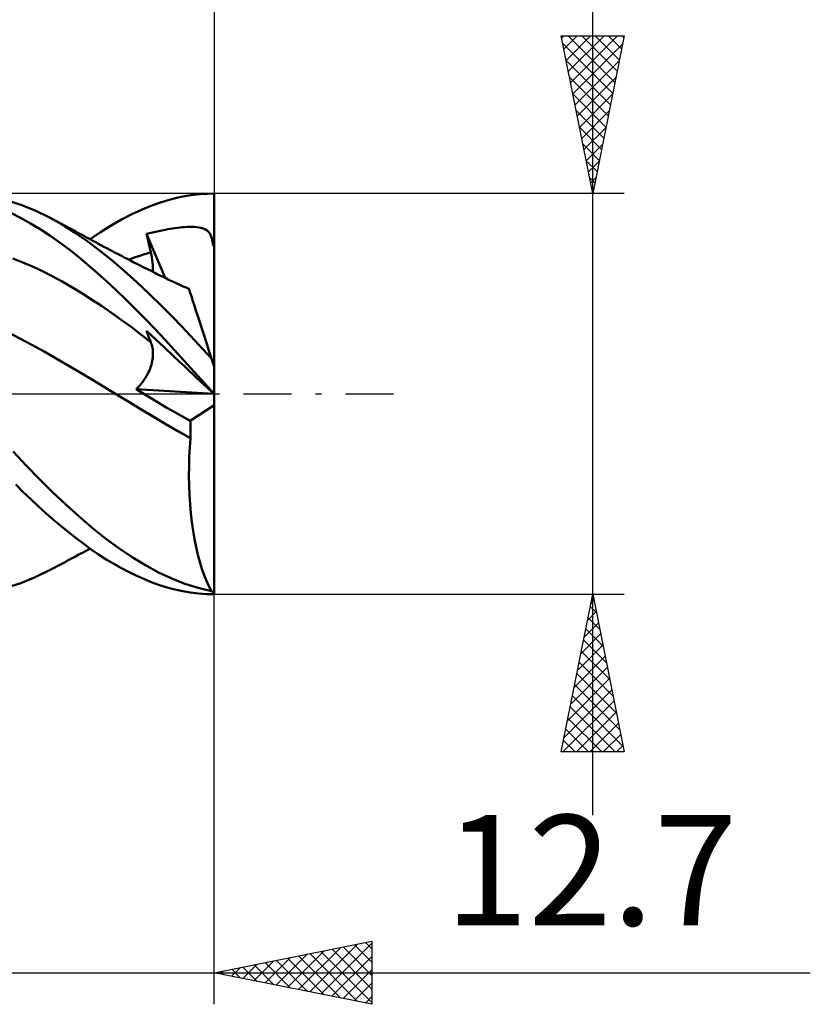
# Model space of a CAD drawing. Units: millimetres. Extents: x -26.6 to 37.9, y -19.4 to 46.8.
# Drawn here: x 12.8 to 37.9, y -19.4 to 11.9 of the extents above; entities that cross this region are included whole.
import ezdxf
from ezdxf.enums import TextEntityAlignment as Align

# ---------------------------------------------------------------- set-up
doc = ezdxf.new("R2010")
doc.units = ezdxf.units.MM
doc.header["$LTSCALE"] = 3.8
doc.linetypes.add('LONGDASH_DASH', pattern=[0.85, 0.4, -0.2, 0.05, -0.2])
for name, color, linetype in [('1', 4, 'CONTINUOUS'), ('2', 7, 'CONTINUOUS'), ('4', 2, 'LONGDASH_DASH'), ('CUT', 1, 'CONTINUOUS'), ('SK2', 7, 'CONTINUOUS'), ('SK4', 2, 'LONGDASH_DASH')]:
    doc.layers.add(name, color=color, linetype=linetype)
doc.styles.get("Standard").update_dxf_attribs({"font": 'Monospac821 BT'})

msp = doc.modelspace()

# ---------------------------------------------------------------- linework, layer by layer
at = {"layer": '1', "color": 4, "linetype": 'CONTINUOUS', "lineweight": 50}
for p, q in [((17.894, 6.234), (18.113, 6.276)), ((18.113, 6.276), (18.332, 6.308)), ((18.332, 6.308), (18.552, 6.331)), ((18.552, 6.331), (18.771, 6.345)), ((18.771, 6.345), (18.99, 6.35)), ((18.99, 6.126), (18.99, 6.35)), ((12.859, 5.995), (12.41, 6.142)), ((13.312, 5.809), (12.859, 5.995)), ((16.682, 5.838), (16.964, 5.954)), ((16.964, 5.954), (17.223, 6.048)), ((17.223, 6.048), (17.458, 6.123)), ((17.458, 6.123), (17.676, 6.183)), ((17.676, 6.183), (17.894, 6.234)), ((18.99, 5.901), (18.99, 6.126)), ((12.868, 5.572), (12.566, 5.727)), ((13.771, 5.587), (13.312, 5.809)), ((16.055, 5.531), (16.379, 5.698)), ((16.379, 5.698), (16.682, 5.838)), ((18.99, 5.677), (18.99, 5.901)), ((18.99, 5.453), (18.99, 5.677)), ((13.169, 5.403), (12.868, 5.572)), ((13.472, 5.22), (13.169, 5.403)), ((14.168, 5.366), (13.771, 5.587)), ((13.85, 5.546), (13.771, 5.587)), ((13.929, 5.504), (13.85, 5.546)), ((14.008, 5.462), (13.929, 5.504)), ((14.087, 5.421), (14.008, 5.462)), ((14.166, 5.379), (14.087, 5.421)), ((14.245, 5.337), (14.166, 5.379)), ((14.564, 5.119), (14.168, 5.366)), ((14.324, 5.295), (14.245, 5.337)), ((15.386, 5.131), (15.72, 5.34)), ((15.72, 5.34), (16.055, 5.531)), ((18.99, 5.228), (18.99, 5.453)), ((13.776, 5.022), (13.472, 5.22)), ((14.08, 4.81), (13.776, 5.022)), ((14.403, 5.253), (14.324, 5.295)), ((14.485, 5.209), (14.403, 5.253)), ((14.567, 5.165), (14.485, 5.209)), ((14.956, 4.848), (14.564, 5.119)), ((14.649, 5.121), (14.567, 5.165)), ((14.731, 5.077), (14.649, 5.121)), ((14.802, 5.039), (14.731, 5.077)), ((14.874, 5), (14.802, 5.039)), ((14.946, 4.961), (14.874, 5)), ((15.053, 4.902), (15.386, 5.131)), ((16.846, 5.078), (16.995, 5.111)), ((16.864, 4.994), (16.846, 5.078)), ((17.438, 3.675), (16.846, 5.078)), ((16.882, 4.91), (16.864, 4.994)), ((16.995, 5.111), (17.139, 5.141)), ((17.139, 5.141), (17.277, 5.169)), ((17.277, 5.169), (17.392, 5.194)), ((17.392, 5.194), (17.449, 5.205)), ((17.449, 5.205), (17.519, 5.219)), ((17.519, 5.219), (17.595, 5.233)), ((17.595, 5.233), (17.671, 5.246)), ((17.671, 5.246), (17.747, 5.257)), ((17.747, 5.257), (17.823, 5.267)), ((17.823, 5.267), (17.9, 5.276)), ((17.9, 5.276), (17.978, 5.284)), ((17.978, 5.284), (18.057, 5.289)), ((18.057, 5.289), (18.136, 5.293)), ((18.136, 5.293), (18.215, 5.295)), ((18.293, 5.294), (18.215, 5.295)), ((18.369, 5.291), (18.293, 5.294)), ((18.443, 5.285), (18.369, 5.291)), ((18.513, 5.275), (18.443, 5.285)), ((18.58, 5.261), (18.513, 5.275)), ((18.641, 5.243), (18.58, 5.261)), ((18.697, 5.22), (18.641, 5.243)), ((18.744, 5.192), (18.697, 5.22)), ((18.784, 5.161), (18.744, 5.192)), ((18.819, 5.125), (18.784, 5.161)), ((18.848, 5.083), (18.819, 5.125)), ((18.873, 5.037), (18.848, 5.083)), ((18.894, 4.985), (18.873, 5.037)), ((18.99, 5.004), (18.99, 5.228)), ((18.99, 4.78), (18.99, 5.004)), ((14.383, 4.584), (14.08, 4.81)), ((15.017, 4.922), (14.946, 4.961)), ((15.346, 4.553), (14.956, 4.848)), ((15.089, 4.883), (15.017, 4.922)), ((15.161, 4.844), (15.089, 4.883)), ((15.232, 4.806), (15.161, 4.844)), ((15.304, 4.767), (15.232, 4.806)), ((15.398, 4.716), (15.304, 4.767)), ((15.493, 4.666), (15.398, 4.716)), ((16.9, 4.826), (16.882, 4.91)), ((16.919, 4.742), (16.9, 4.826)), ((16.939, 4.657), (16.919, 4.742)), ((18.912, 4.926), (18.894, 4.985)), ((18.928, 4.858), (18.912, 4.926)), ((18.942, 4.779), (18.928, 4.858)), ((18.942, 4.779), (18.95, 4.78)), ((18.944, 4.769), (18.942, 4.779)), ((18.947, 4.758), (18.944, 4.769)), ((18.95, 4.747), (18.947, 4.758)), ((18.95, 4.78), (18.958, 4.78)), ((18.953, 4.736), (18.95, 4.747)), ((18.957, 4.725), (18.953, 4.736)), ((18.962, 4.714), (18.957, 4.725)), ((18.958, 4.78), (18.966, 4.78)), ((18.967, 4.703), (18.962, 4.714)), ((18.966, 4.78), (18.974, 4.78)), ((18.972, 4.692), (18.967, 4.703)), ((18.978, 4.681), (18.972, 4.692)), ((18.974, 4.78), (18.982, 4.78)), ((18.99, 4.78), (18.982, 4.78)), ((18.99, 4.762), (18.99, 4.78)), ((18.99, 4.745), (18.99, 4.762)), ((18.99, 4.728), (18.99, 4.745)), ((18.99, 4.71), (18.99, 4.728)), ((18.99, 4.693), (18.99, 4.71)), ((18.99, 4.676), (18.99, 4.693)), ((14.686, 4.346), (14.383, 4.584)), ((15.741, 4.237), (15.346, 4.553)), ((15.587, 4.616), (15.493, 4.666)), ((15.682, 4.566), (15.587, 4.616)), ((15.747, 4.532), (15.682, 4.566)), ((15.812, 4.497), (15.747, 4.532)), ((15.878, 4.463), (15.812, 4.497)), ((15.943, 4.429), (15.878, 4.463)), ((16.008, 4.395), (15.943, 4.429)), ((16.074, 4.361), (16.008, 4.395)), ((16.512, 4.34), (16.629, 4.38)), ((16.629, 4.38), (16.745, 4.418)), ((16.745, 4.418), (16.862, 4.454)), ((16.862, 4.454), (16.978, 4.488)), ((16.958, 4.573), (16.939, 4.657)), ((16.978, 4.488), (16.958, 4.573)), ((16.997, 4.403), (16.978, 4.488)), ((17.014, 4.32), (16.997, 4.403)), ((18.984, 4.669), (18.978, 4.681)), ((18.99, 4.658), (18.984, 4.669)), ((18.99, 4.658), (18.99, 4.676)), ((18.99, 0.864), (18.99, 4.658)), ((12.92, 4.168), (12.608, 4.291)), ((13.232, 4.034), (12.92, 4.168)), ((14.986, 4.094), (14.686, 4.346)), ((15.286, 3.832), (14.986, 4.094)), ((16.139, 3.9), (15.741, 4.237)), ((16.139, 4.327), (16.074, 4.361)), ((16.205, 4.293), (16.139, 4.327)), ((16.314, 4.237), (16.205, 4.293)), ((16.279, 4.255), (16.395, 4.299)), ((16.424, 4.181), (16.314, 4.237)), ((16.395, 4.299), (16.512, 4.34)), ((16.534, 4.125), (16.424, 4.181)), ((16.644, 4.069), (16.534, 4.125)), ((16.76, 4.011), (16.644, 4.069)), ((17.027, 4.239), (17.014, 4.32)), ((17.037, 4.16), (17.027, 4.239)), ((17.044, 4.083), (17.037, 4.16)), ((17.048, 4.009), (17.044, 4.083)), ((13.544, 3.889), (13.232, 4.034)), ((13.857, 3.733), (13.544, 3.889)), ((15.588, 3.558), (15.286, 3.832)), ((16.537, 3.545), (16.139, 3.9)), ((16.875, 3.954), (16.76, 4.011)), ((16.99, 3.896), (16.875, 3.954)), ((17.105, 3.839), (16.99, 3.896)), ((17.047, 3.868), (17.049, 3.937)), ((17.049, 3.937), (17.048, 4.009)), ((17.166, 3.809), (17.105, 3.839)), ((17.228, 3.778), (17.166, 3.809)), ((17.289, 3.748), (17.228, 3.778)), ((17.351, 3.718), (17.289, 3.748)), ((14.169, 3.566), (13.857, 3.733)), ((14.481, 3.388), (14.169, 3.566)), ((15.893, 3.273), (15.588, 3.558)), ((16.933, 3.173), (16.537, 3.545)), ((17.412, 3.688), (17.351, 3.718)), ((17.474, 3.658), (17.412, 3.688)), ((17.535, 3.628), (17.474, 3.658)), ((17.596, 3.599), (17.535, 3.628)), ((17.699, 3.551), (17.596, 3.599)), ((17.801, 3.503), (17.699, 3.551)), ((17.903, 3.456), (17.801, 3.503)), ((18.005, 3.409), (17.903, 3.456)), ((14.793, 3.198), (14.481, 3.388)), ((15.105, 2.997), (14.793, 3.198)), ((16.199, 2.979), (15.893, 3.273)), ((17.326, 2.786), (16.933, 3.173)), ((18.098, 3.368), (18.005, 3.409)), ((18.19, 3.327), (18.098, 3.368)), ((18.193, 3.316), (18.19, 3.327)), ((18.204, 3.283), (18.193, 3.316)), ((18.222, 3.228), (18.204, 3.283)), ((18.247, 3.152), (18.222, 3.228)), ((18.279, 3.054), (18.247, 3.152)), ((15.417, 2.787), (15.105, 2.997)), ((16.506, 2.676), (16.199, 2.979)), ((18.317, 2.936), (18.279, 3.054)), ((18.362, 2.797), (18.317, 2.936)), ((15.73, 2.572), (15.417, 2.787)), ((16.042, 2.349), (15.73, 2.572)), ((16.813, 2.365), (16.506, 2.676)), ((17.716, 2.386), (17.326, 2.786)), ((18.413, 2.64), (18.362, 2.797)), ((18.47, 2.466), (18.413, 2.64)), ((16.354, 2.121), (16.042, 2.349)), ((17.119, 2.047), (16.813, 2.365)), ((18.11, 1.975), (17.716, 2.386)), ((18.532, 2.275), (18.47, 2.466)), ((18.599, 2.069), (18.532, 2.275)), ((12.828, 1.76), (12.444, 1.959)), ((16.666, 1.885), (16.354, 2.121)), ((16.978, 1.643), (16.666, 1.885)), ((16.864, 1.948), (16.846, 2)), ((16.995, 1.859), (16.846, 2)), ((16.882, 1.896), (16.864, 1.948)), ((16.9, 1.845), (16.882, 1.896)), ((17.422, 1.721), (17.119, 2.047)), ((18.507, 1.553), (18.11, 1.975)), ((18.67, 1.85), (18.599, 2.069)), ((13.211, 1.554), (12.828, 1.76)), ((16.919, 1.794), (16.9, 1.845)), ((16.939, 1.743), (16.919, 1.794)), ((16.958, 1.693), (16.939, 1.743)), ((16.978, 1.643), (16.958, 1.693)), ((16.995, 1.599), (16.978, 1.643)), ((17.139, 1.725), (16.995, 1.859)), ((17.01, 1.553), (16.995, 1.599)), ((17.277, 1.595), (17.139, 1.725)), ((17.392, 1.487), (17.277, 1.595)), ((17.73, 1.387), (17.422, 1.721)), ((18.745, 1.619), (18.67, 1.85)), ((18.824, 1.376), (18.745, 1.619)), ((13.594, 1.343), (13.211, 1.554)), ((13.977, 1.127), (13.594, 1.343)), ((17.022, 1.506), (17.01, 1.553)), ((17.032, 1.458), (17.022, 1.506)), ((17.04, 1.409), (17.032, 1.458)), ((17.045, 1.359), (17.04, 1.409)), ((17.049, 1.308), (17.045, 1.359)), ((17.048, 1.204), (17.049, 1.256)), ((17.049, 1.256), (17.049, 1.308)), ((17.449, 1.434), (17.392, 1.487)), ((17.519, 1.368), (17.449, 1.434)), ((17.595, 1.297), (17.519, 1.368)), ((17.671, 1.226), (17.595, 1.297)), ((18.043, 1.045), (17.73, 1.387)), ((18.906, 1.124), (18.507, 1.553)), ((18.906, 1.124), (18.824, 1.376)), ((14.361, 0.905), (13.977, 1.127)), ((17.001, 0.926), (17.016, 0.984)), ((17.016, 0.984), (17.028, 1.04)), ((17.028, 1.04), (17.037, 1.096)), ((17.037, 1.096), (17.044, 1.15)), ((17.044, 1.15), (17.048, 1.204)), ((17.747, 1.154), (17.671, 1.226)), ((17.823, 1.083), (17.747, 1.154)), ((17.9, 1.011), (17.823, 1.083)), ((17.978, 0.938), (17.9, 1.011)), ((18.057, 0.864), (17.978, 0.938)), ((18.359, 0.7), (18.043, 1.045)), ((18.99, 0.864), (18.906, 1.124)), ((14.744, 0.678), (14.361, 0.905)), ((15.127, 0.446), (14.744, 0.678)), ((16.878, 0.622), (16.909, 0.684)), ((16.909, 0.684), (16.937, 0.745)), ((16.937, 0.745), (16.962, 0.807)), ((16.962, 0.807), (16.983, 0.867)), ((16.983, 0.867), (17.001, 0.926)), ((18.136, 0.79), (18.057, 0.864)), ((18.215, 0.715), (18.136, 0.79)), ((18.293, 0.642), (18.215, 0.715)), ((18.369, 0.571), (18.293, 0.642)), ((18.675, 0.353), (18.359, 0.7)), ((18.99, -6.35), (18.99, 0.864)), ((15.51, 0.212), (15.127, 0.446)), ((16.621, 0.258), (16.671, 0.316)), ((16.671, 0.316), (16.719, 0.375)), ((16.719, 0.375), (16.764, 0.436)), ((16.764, 0.436), (16.805, 0.498)), ((16.805, 0.498), (16.843, 0.56)), ((16.843, 0.56), (16.878, 0.622)), ((18.443, 0.502), (18.369, 0.571)), ((18.513, 0.436), (18.443, 0.502)), ((18.58, 0.374), (18.513, 0.436)), ((18.641, 0.316), (18.58, 0.374)), ((18.697, 0.264), (18.641, 0.316)), ((18.99, 0.005), (18.675, 0.353)), ((15.894, -0.02), (15.51, 0.212)), ((16.513, 0.148), (16.568, 0.202)), ((16.755, -0.002), (16.513, 0.148)), ((18.979, 0.001), (16.513, 0.148)), ((16.568, 0.202), (16.621, 0.258)), ((18.744, 0.22), (18.697, 0.264)), ((18.784, 0.182), (18.744, 0.22)), ((18.819, 0.15), (18.784, 0.182)), ((18.848, 0.123), (18.819, 0.15)), ((18.873, 0.1), (18.848, 0.123)), ((18.894, 0.08), (18.873, 0.1)), ((18.912, 0.063), (18.894, 0.08)), ((18.928, 0.048), (18.912, 0.063)), ((18.942, 0.035), (18.928, 0.048)), ((18.944, 0.033), (18.942, 0.035)), ((18.95, 0.028), (18.942, 0.035)), ((18.947, 0.031), (18.944, 0.033)), ((18.95, 0.028), (18.947, 0.031)), ((18.953, 0.025), (18.95, 0.028)), ((18.966, 0.015), (18.95, 0.028)), ((18.957, 0.021), (18.953, 0.025)), ((18.962, 0.017), (18.957, 0.021)), ((18.967, 0.012), (18.962, 0.017)), ((18.974, 0.008), (18.966, 0.015)), ((18.972, 0.007), (18.967, 0.012)), ((18.978, 0.002), (18.972, 0.007)), ((18.982, 0.002), (18.974, 0.008)), ((18.984, -0.004), (18.978, 0.002)), ((18.99, -0.005), (18.982, 0.002)), ((15.894, -0.02), (15.894, -0.02)), ((15.894, -0.021), (15.894, -0.02)), ((15.894, -0.02), (15.894, -0.02)), ((15.894, -0.02), (15.894, -0.02)), ((16.284, -0.256), (15.894, -0.02)), ((16.281, -0.253), (15.894, -0.02)), ((15.894, -0.02), (15.894, -0.02)), ((15.894, -0.021), (15.894, -0.021)), ((16.668, -0.485), (16.281, -0.253)), ((16.675, -0.49), (16.284, -0.256)), ((16.999, -0.149), (16.755, -0.002)), ((17.245, -0.296), (16.999, -0.149)), ((17.491, -0.44), (17.245, -0.296)), ((18.99, -0.01), (18.984, -0.004)), ((17.053, -0.715), (16.668, -0.485)), ((17.065, -0.724), (16.675, -0.49)), ((17.738, -0.582), (17.491, -0.44)), ((17.986, -0.721), (17.738, -0.582)), ((18.233, -0.859), (18.99, -0.358)), ((17.437, -0.944), (17.053, -0.715)), ((17.456, -0.957), (17.065, -0.724)), ((18.233, -0.859), (17.986, -0.721)), ((18.237, -0.936), (18.233, -0.859)), ((18.24, -1.013), (18.237, -0.936)), ((17.837, -1.177), (17.437, -0.944)), ((17.847, -1.184), (17.456, -0.957)), ((18.239, -1.403), (17.837, -1.177)), ((18.237, -1.404), (17.847, -1.184)), ((18.242, -1.091), (18.24, -1.013)), ((18.243, -1.169), (18.242, -1.091)), ((18.242, -1.325), (18.243, -1.247)), ((18.243, -1.247), (18.243, -1.169)), ((18.216, -1.699), (18.237, -1.404)), ((18.237, -1.404), (18.238, -1.404)), ((18.237, -1.404), (18.237, -1.404)), ((18.238, -1.404), (18.238, -1.403)), ((18.238, -1.403), (18.239, -1.403)), ((18.238, -1.404), (18.238, -1.404)), ((18.239, -1.403), (18.242, -1.325)), ((18.239, -1.403), (18.239, -1.403)), ((13.025, -2.269), (12.612, -1.83)), ((18.201, -1.997), (18.216, -1.699)), ((18.192, -2.297), (18.201, -1.997)), ((13.445, -2.697), (13.025, -2.269)), ((18.19, -2.597), (18.192, -2.297)), ((13.867, -3.11), (13.445, -2.697)), ((18.195, -2.899), (18.19, -2.597)), ((12.936, -3.112), (12.699, -2.877)), ((13.175, -3.341), (12.936, -3.112)), ((14.289, -3.507), (13.867, -3.11)), ((18.207, -3.199), (18.195, -2.899)), ((13.414, -3.564), (13.175, -3.341)), ((18.226, -3.494), (18.207, -3.199)), ((13.654, -3.78), (13.414, -3.564)), ((14.709, -3.886), (14.289, -3.507)), ((18.251, -3.783), (18.226, -3.494)), ((13.895, -3.989), (13.654, -3.78)), ((14.135, -4.192), (13.895, -3.989)), ((15.124, -4.244), (14.709, -3.886)), ((18.283, -4.065), (18.251, -3.783)), ((14.375, -4.387), (14.135, -4.192)), ((15.541, -4.579), (15.124, -4.244)), ((18.322, -4.339), (18.283, -4.065)), ((18.367, -4.604), (18.322, -4.339)), ((14.614, -4.575), (14.375, -4.387)), ((14.853, -4.756), (14.614, -4.575)), ((15.963, -4.89), (15.541, -4.579)), ((18.418, -4.858), (18.367, -4.604)), ((14.832, -5.023), (14.906, -4.983)), ((15.09, -4.928), (14.853, -4.756)), ((14.906, -4.983), (14.98, -4.942)), ((14.98, -4.942), (15.054, -4.902)), ((15.327, -5.091), (15.09, -4.928)), ((16.386, -5.174), (15.963, -4.89)), ((18.475, -5.099), (18.418, -4.858)), ((14.26, -5.329), (14.342, -5.286)), ((14.342, -5.286), (14.424, -5.242)), ((14.424, -5.242), (14.509, -5.197)), ((14.509, -5.197), (14.593, -5.151)), ((14.593, -5.151), (14.678, -5.106)), ((14.678, -5.106), (14.758, -5.063)), ((14.758, -5.063), (14.832, -5.023)), ((15.566, -5.246), (15.327, -5.091)), ((15.806, -5.392), (15.566, -5.246)), ((16.808, -5.43), (16.386, -5.174)), ((18.536, -5.327), (18.475, -5.099)), ((13.313, -5.809), (13.771, -5.587)), ((13.771, -5.587), (13.852, -5.544)), ((13.852, -5.544), (13.934, -5.501)), ((13.934, -5.501), (14.015, -5.458)), ((14.015, -5.458), (14.097, -5.415)), ((14.097, -5.415), (14.179, -5.372)), ((14.179, -5.372), (14.26, -5.329)), ((16.049, -5.528), (15.806, -5.392)), ((16.292, -5.655), (16.049, -5.528)), ((17.227, -5.657), (16.808, -5.43)), ((18.602, -5.541), (18.536, -5.327)), ((18.673, -5.741), (18.602, -5.541)), ((12.859, -5.995), (13.313, -5.809)), ((16.534, -5.771), (16.292, -5.655)), ((16.777, -5.878), (16.534, -5.771)), ((17.019, -5.974), (16.777, -5.878)), ((17.642, -5.853), (17.227, -5.657)), ((18.06, -6.018), (17.642, -5.853)), ((18.747, -5.926), (18.673, -5.741)), ((18.825, -6.095), (18.747, -5.926)), ((12.411, -6.142), (12.859, -5.995)), ((17.26, -6.06), (17.019, -5.974)), ((17.5, -6.135), (17.26, -6.06)), ((17.744, -6.2), (17.5, -6.135)), ((17.992, -6.254), (17.744, -6.2)), ((18.482, -6.15), (18.06, -6.018)), ((18.906, -6.25), (18.482, -6.15)), ((18.906, -6.25), (18.825, -6.095)), ((18.241, -6.296), (17.992, -6.254)), ((18.491, -6.326), (18.241, -6.296)), ((18.741, -6.344), (18.491, -6.326)), ((18.99, -6.35), (18.741, -6.344))]:
    msp.add_line(p, q, dxfattribs=at)
msp.add_ellipse((19.271, 0), major_axis=(0, 6.35), ratio=0.32492, start_param=2.963572, end_param=3.00503, dxfattribs=at)
at = {"layer": '2', "color": 7, "linetype": 'CONTINUOUS', "lineweight": 25}
for p, q in [((18.99, 32.75), (18.99, 6.35)), ((30.99, -13.35), (30.99, 28.75)), ((30.99, 6.35), (29.99, 11.35)), ((29.99, 11.35), (31.99, 11.35)), ((30.004, 11.278), (30.076, 11.35)), ((30.075, 10.925), (30.5, 11.35)), ((30.146, 10.571), (30.925, 11.35)), ((30.217, 10.217), (31.349, 11.35)), ((30.218, 11.35), (31.695, 9.873)), ((30.287, 9.864), (31.773, 11.35)), ((30.642, 11.35), (31.765, 10.227)), ((31.99, 11.35), (30.99, 6.35)), ((31.066, 11.35), (31.836, 10.58)), ((31.491, 11.35), (31.907, 10.934)), ((31.915, 11.35), (31.977, 11.287)), ((30.039, 11.105), (31.624, 9.52)), ((30.358, 9.51), (31.938, 11.091)), ((30.145, 10.574), (31.553, 9.166)), ((30.429, 9.157), (31.832, 10.56)), ((30.251, 10.044), (31.483, 8.813)), ((30.499, 8.803), (31.726, 10.03)), ((30.357, 9.514), (31.412, 8.459)), ((30.57, 8.45), (31.62, 9.5)), ((30.463, 8.983), (31.341, 8.105)), ((30.641, 8.096), (31.514, 8.969)), ((30.569, 8.453), (31.27, 7.752)), ((30.711, 7.743), (31.408, 8.439)), ((30.675, 7.923), (31.2, 7.398)), ((30.782, 7.389), (31.302, 7.909)), ((30.782, 7.392), (31.129, 7.045)), ((30.853, 7.036), (31.196, 7.378)), ((30.888, 6.862), (31.058, 6.691)), ((30.924, 6.682), (31.09, 6.848)), ((31.99, 6.35), (18.99, 6.35)), ((18.99, -6.35), (31.99, -6.35)), ((18.99, -19.35), (18.99, -6.35)), ((29.99, -11.35), (30.99, -6.35)), ((30.93, -6.65), (31.03, -6.55)), ((30.983, -6.386), (31.001, -6.403)), ((30.99, -6.35), (31.99, -11.35)), ((30.912, -6.739), (31.107, -6.934)), ((30.824, -7.18), (31.101, -6.903)), ((30.841, -7.093), (31.213, -7.464)), ((30.718, -7.711), (31.171, -7.257)), ((30.771, -7.446), (31.319, -7.994)), ((30.612, -8.241), (31.242, -7.611)), ((30.7, -7.8), (31.425, -8.525)), ((30.506, -8.771), (31.313, -7.964)), ((30.4, -9.302), (31.384, -8.318)), ((30.629, -8.153), (31.531, -9.055)), ((30.294, -9.832), (31.454, -8.671)), ((30.559, -8.507), (31.637, -9.585)), ((30.188, -10.362), (31.525, -9.025)), ((30.488, -8.86), (31.743, -10.116)), ((30.417, -9.214), (31.849, -10.646)), ((30.081, -10.893), (31.596, -9.378)), ((30.346, -9.568), (31.955, -11.176)), ((30.048, -11.35), (31.666, -9.732)), ((30.276, -9.921), (31.705, -11.35)), ((30.205, -10.275), (31.28, -11.35)), ((30.473, -11.35), (31.737, -10.085)), ((30.897, -11.35), (31.808, -10.439)), ((30.134, -10.628), (30.856, -11.35)), ((31.321, -11.35), (31.879, -10.793)), ((30.064, -10.982), (30.432, -11.35)), ((31.745, -11.35), (31.949, -11.146)), ((31.99, -11.35), (29.99, -11.35)), ((29.993, -11.335), (30.008, -11.35)), ((18.99, -18.35), (23.99, -17.35)), ((22.018, -18.956), (23.533, -17.441)), ((22.372, -19.026), (23.99, -17.408)), ((23.435, -17.461), (23.99, -18.016)), ((23.788, -17.39), (23.99, -17.592)), ((23.99, -17.35), (23.99, -19.35)), ((20.958, -18.744), (21.942, -17.76)), ((21.311, -18.814), (22.472, -17.654)), ((21.665, -18.885), (23.002, -17.548)), ((22.021, -17.744), (23.536, -19.259)), ((22.374, -17.673), (23.99, -19.289)), ((22.728, -17.602), (23.99, -18.865)), ((23.081, -17.532), (23.99, -18.441)), ((19.897, -18.531), (20.351, -18.078)), ((20.251, -18.602), (20.881, -17.972)), ((20.253, -18.097), (20.884, -18.729)), ((20.604, -18.673), (21.411, -17.866)), ((20.606, -18.027), (21.414, -18.835)), ((20.96, -17.956), (21.945, -18.941)), ((21.313, -17.885), (22.475, -19.047)), ((21.667, -17.815), (23.005, -19.153)), ((22.725, -19.097), (23.99, -17.833)), ((-0.71, -18.35), (37.89, -18.35)), ((23.99, -19.35), (18.99, -18.35)), ((19.19, -18.39), (19.29, -18.29)), ((19.192, -18.31), (19.293, -18.411)), ((19.543, -18.461), (19.82, -18.184)), ((19.546, -18.239), (19.823, -18.517)), ((19.899, -18.168), (20.354, -18.623)), ((23.079, -19.168), (23.99, -18.257)), ((23.433, -19.239), (23.99, -18.681)), ((23.786, -19.309), (23.99, -19.105))]:
    msp.add_line(p, q, dxfattribs=at)
at = {"layer": '4', "color": 2, "linetype": 'LONGDASH_DASH', "lineweight": 25}
msp.add_line((-0.01, 0), (18.99, 0), dxfattribs=at)
at = {"layer": 'CUT', "color": 1, "linetype": 'CONTINUOUS', "lineweight": 25}
for p, q in [((18.99, 6.35), (6.29, 6.35)), ((18.99, 6.345), (18.99, 6.35)), ((18.99, 0), (18.99, 6.345)), ((6.3, 0), (18.99, 0))]:
    msp.add_line(p, q, dxfattribs=at)
at = {"layer": 'SK2', "color": 7, "linetype": 'CONTINUOUS', "lineweight": 25}
msp.add_line((18.99, 42.75), (18.99, 6.35), dxfattribs=at)
at = {"layer": 'SK4', "color": 2, "linetype": 'LONGDASH_DASH', "lineweight": 25}
msp.add_line((-15.61, 0), (24.99, 0), dxfattribs=at)

# ---------------------------------------------------------------- texts
at = {"layer": '2', "color": 7, "linetype": 'CONTINUOUS', "lineweight": 25}
msp.add_text('12.7', height=3.5, dxfattribs=at).set_placement((30.94, -16.85), align=Align.CENTER)

doc.saveas('drawing.dxf')
